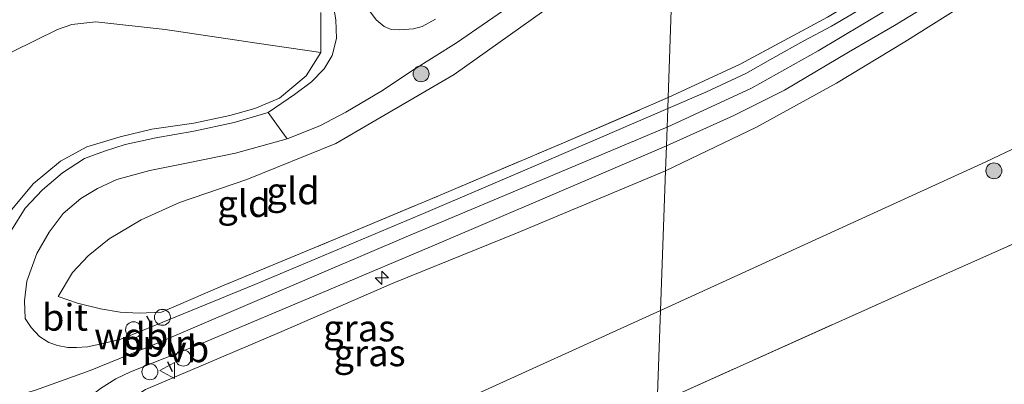
# Model space of a CAD drawing. Units: metres. Extents: x 169991 to 180009, y 431249 to 437328.
# Drawn here: x 173316 to 173409, y 433232 to 433267 of the extents above; entities that cross this region are included whole.
import ezdxf
from ezdxf.enums import TextEntityAlignment as Align

# ---------------------------------------------------------------- set-up
doc = ezdxf.new("R2010")
doc.units = ezdxf.units.M
doc.linetypes.add('IE-TERREINAFSCHEIDING', pattern=[10, 8, -2])
doc.layers.get('0').update_dxf_attribs({"lineweight": 25})
for name, color, linetype, lineweight in [('B-ME-AL-OVERIG-L-B1', 7, 'Continuous', 18), ('B-ME-AL-OVERIG-S-B1', 7, 'Continuous', 18), ('B-ME-GR-BOOM-S-B1', 93, 'Continuous', 18), ('B-ME-GW-KRUINLIJN-L-B1', 93, 'Continuous', 18), ('B-ME-GW-TEENLIJN-L-B1', 93, 'Continuous', 18), ('B-ME-IE-GRASLAND-GV-B6', 93, 'Continuous', 18), ('B-ME-IE-GRONDWERKLIJN-GROND_INGERICHT-GV-B6', 253, 'Continuous', 18), ('B-ME-IE-HULPGEOMETRIE-L-B1', 53, 'Continuous', 18), ('B-ME-IE-TERREINAFSCHEIDING-DOORGANG-L-B1', 8, 'IE-TERREINAFSCHEIDING-KUNSTMATIG-OPEN', 18), ('B-ME-IE-TERREINAFSCHEIDING-RASTERHEKWERK-L-B1', 8, 'IE-TERREINAFSCHEIDING', 18), ('B-ME-VH-VERH_SOORT-BITUMEN-GV-B6', 8, 'IE-TERREINAFSCHEIDING-NATUURLIJK-HOUTWAL', 18), ('B-ME-VH-VERH_SOORT-HALF_VERHARDING-GV-B6', 8, 'IE-TERREINAFSCHEIDING-NATUURLIJK-HOUTWAL', 18), ('B-ME-VW-MEUBILAIR_WEGMEUBILAIR-VERKEERSBORD-S-B1', 8, 'Continuous', 18)]:
    doc.layers.add(name, color=color, linetype=linetype, lineweight=lineweight)
doc.layers.add('B-ME-IE-TERREINAFSCHEIDING-SCHRIKHEK-L-B1', color=10, linetype='Continuous')
doc.styles.add('NLCS-ISO', font='NLCS-ISO.TTF')
doc.linetypes.add('IE-TERREINAFSCHEIDING-KUNSTMATIG-OPEN', pattern='A,7,-1.5,[67,NLCS.SHX,S=0.75,R=0,X=0,Y=0],-1.5', length=10)
doc.linetypes.add('IE-TERREINAFSCHEIDING-NATUURLIJK-HOUTWAL', pattern='A,7,-1.5,[67,NLCS.SHX,S=0.75,R=45,X=0,Y=0],-1.5,7,-1.5,[70,NLCS.SHX,S=0.75,R=0,X=0,Y=0],-1.5', length=20)

# ---------------------------------------------------------------- blocks, each defined once
blk = doc.blocks.new('hecto')
for p, q in [((0, 0.625), (-0.625, 0)), ((0, -0.625), (0, 0.625)), ((-0.625, 0), (0.625, 0)), ((0.625, 0), (0, -0.625))]:
    blk.add_line(p, q)
blk = doc.blocks.new('boom')
h = blk.add_hatch(color=256)
edge = h.paths.add_edge_path()
edge.add_arc((0, 0), 0.75, 0, 360)
blk.add_circle((0, 0), 0.75)
blk = doc.blocks.new('dtb')
blk.add_circle((0, 0), 0.75)
blk = doc.blocks.new('verkeersbord')
for p, q in [((0, 0.75), (-0.75, -0.625)), ((0.75, -0.625), (0, 0.75)), ((-0.75, -0.625), (0.75, -0.625))]:
    blk.add_line(p, q)

msp = doc.modelspace()

# ---------------------------------------------------------------- linework, layer by layer
at = {"layer": 'B-ME-AL-OVERIG-L-B1'}
msp.add_line((173328.808, 433236.788, 14.171), (173329.376, 433235.648, 14.171), dxfattribs=at)
at = {"layer": 'B-ME-GW-KRUINLIJN-L-B1'}
for points in [[(173376.853, 433256.533, 14.07), (173384.771, 433260.183, 14.083), (173391.045, 433263.709, 14.062), (173397.337, 433267.477, 14.023), (173406.885, 433273.538, 14.01), (173418.967, 433282.329, 13.989), (173425.787, 433287.57, 14.01), (173431.081, 433291.422, 14.044), (173435.957, 433294.876, 14.07), (173442.762, 433299.306, 14.07), (173448.756, 433303.262, 14.079), (173453.914, 433306.143, 14.083), (173458.253, 433308.642, 14.092), (173463.331, 433310.809, 14.113), (173469.639, 433313.249, 14.117), (173481.69, 433317.685, 14.04), (173491.724, 433320.99, 13.98), (173505.805, 433325.394, 14.006), (173510.491, 433326.837, 14.01), (173515.089, 433328.612, 14.014), (173519.592, 433330.662, 14.023), (173525.562, 433333.68, 14.01), (173532.742, 433337.771, 14.001)], [(173534.333, 433335.218, 13.907), (173529.786, 433332.403, 13.881), (173524.659, 433329.683, 13.864), (173520.007, 433327.431, 13.877), (173515.433, 433325.469, 13.873), (173512.221, 433324.059, 13.856), (173505.521, 433321.815, 13.834), (173492.177, 433317.635, 13.825), (173475.136, 433312.013, 13.941), (173468.055, 433309.321, 13.976), (173463.459, 433307.476, 13.976), (173458.882, 433305.405, 13.954), (173453.631, 433302.46, 13.971), (173448.87, 433299.62, 13.989), (173443.162, 433295.943, 14.006), (173438.553, 433292.808, 14.001), (173433.602, 433289.286, 13.967), (173421.264, 433279.835, 13.886), (173412.09, 433273.181, 13.847), (173405.423, 433268.502, 13.86), (173399.173, 433264.56, 13.894), (173392.776, 433260.681, 13.916), (173385.239, 433256.523, 13.894), (173376.707, 433252.424, 13.879)], [(173287.046, 433226.88, 14.156), (173296.805, 433227.57, 14.113), (173304.486, 433228.722, 14.108), (173312.09, 433230.249, 14.066), (173316.81, 433231.603, 14.069), (173317.544, 433231.814, 14.07), (173322.677, 433233.679, 14.066), (173329.062, 433236.277, 14.171), (173352.358, 433246.226, 14.147), (173376.166, 433256.244, 14.072), (173376.853, 433256.533, 14.07)], [(173376.707, 433252.424, 13.879), (173362.705, 433246.556, 13.93), (173351.192, 433241.897, 13.969), (173340.463, 433237.242, 13.957), (173327.888, 433231.886, 13.995), (173326.086, 433230.736, 13.939), (173324.788, 433228.912, 13.939), (173323.602, 433226.267, 13.862), (173322.576, 433223.315, 13.741), (173321.134, 433220.528, 13.717)], [(173319.68, 433240.612, 13.527), (173321.505, 433239.99, 13.72), (173323.648, 433239.447, 13.896), (173325.51, 433239.153, 14.029), (173327.297, 433239.039, 14.149), (173329.391, 433239.151, 14.197)]]:
    msp.add_polyline3d(points, dxfattribs=at)
at = {"layer": 'B-ME-GW-TEENLIJN-L-B1'}
for points in [[(173376.241, 433239.306, 10.165), (173406.799, 433253.264, 9.977), (173419.181, 433259.176, 9.535), (173432.616, 433268.821, 9.554), (173452.364, 433285.283, 9.983), (173462.293, 433292.706, 10.49), (173490.558, 433302.753, 10.529), (173522.809, 433312.61, 10.042), (173538.061, 433319.993, 9.853), (173556.779, 433332.589, 9.944), (173571.31, 433344.477, 10.022), (173588.109, 433359.907, 10.152), (173606.724, 433378.119, 10.217), (173608.666, 433380.013, 10.308), (173610.509, 433382.617, 10.423)], [(173377.569, 433276.673, 8.646), (173369.388, 433270.395, 9.275), (173356.876, 433261.476, 10.169), (173345.741, 433254.999, 10.886), (173337.381, 433251.619, 11.311), (173331.056, 433249.457, 11.754), (173327.481, 433247.813, 12.196), (173324.475, 433246.024, 12.32), (173322.492, 433244.431, 12.754), (173321.012, 433242.867, 13.041), (173319.68, 433240.612, 13.527)], [(173268.918, 433249.953, 7.437), (173273.321, 433249.78, 7.373), (173279.007, 433249.769, 7.381), (173284.066, 433250.183, 7.45), (173288.941, 433251.427, 7.454), (173294.241, 433252.956, 7.442), (173299.907, 433255.112, 7.442), (173305.02, 433257.973, 7.377), (173310.523, 433261.078, 7.287), (173315.424, 433263.632, 7.33), (173319.612, 433265.718, 7.369), (173320.968, 433266.181, 7.429), (173323.21, 433266.434, 7.596), (173329.728, 433265.713, 8.408), (173338.348, 433264.44, 9.516), (173344.332, 433263.543, 10.199)], [(173334.059, 433218.21, 9.904), (173336.353, 433220.375, 9.865), (173356.672, 433230.397, 10.021), (173376.241, 433239.306, 10.165)]]:
    msp.add_polyline3d(points, dxfattribs=at)
at = {"layer": 'B-ME-IE-GRASLAND-GV-B6'}
for points in [[(173409.638, 433277.203, 14.044), (173406.772, 433275.122, 14.01), (173403.791, 433273.14, 14.023), (173400.729, 433271.058, 14.066), (173398.306, 433269.605, 14.074), (173395.165, 433267.716, 14.079), (173392.296, 433266.007, 14.087), (173389.7, 433264.645, 14.087), (173386.799, 433263.017, 14.087), (173384.26, 433261.559, 14.092), (173380.505, 433259.826, 14.109), (173376.915, 433258.29, 14.033), (173376.951, 433259.304, 14.029), (173383.705, 433262.456, 13.993), (173391.933, 433266.88, 13.993), (173398.798, 433271.018, 13.993), (173404.368, 433274.658, 13.95), (173412.042, 433280.268, 13.946)], [(173412.09, 433273.181, 13.847), (173405.423, 433268.502, 13.86), (173399.173, 433264.56, 13.894), (173392.776, 433260.681, 13.916), (173385.239, 433256.523, 13.894), (173376.707, 433252.424, 13.879), (173376.79, 433254.771, 14.104), (173383.056, 433257.582, 14.044), (173387.881, 433260.007, 14.07), (173393.904, 433263.582, 14.074), (173398.221, 433266.095, 14.019), (173406.535, 433271.178, 13.997), (173414.887, 433277.351, 13.993)], [(173419.181, 433259.176, 9.535), (173406.799, 433253.264, 9.977), (173376.241, 433239.306, 10.165), (173376.707, 433252.424, 13.879), (173385.239, 433256.523, 13.894), (173392.776, 433260.681, 13.916), (173399.173, 433264.56, 13.894), (173405.423, 433268.502, 13.86), (173412.09, 433273.181, 13.847)], [(173345.462, 433268.243, 9.851), (173345.74, 433266.61, 9.962), (173345.826, 433264.866, 10.134), (173345.422, 433263.263, 10.267), (173344.662, 433262.018, 10.473), (173343.461, 433260.792, 10.598), (173341.877, 433259.59, 10.757), (173339.394, 433257.9, 10.924)], [(173315.179, 433248.61, 12.565), (173317.342, 433251.202, 12.32), (173319.91, 433253.324, 12.127), (173322.369, 433254.686, 11.873), (173325.503, 433255.62, 11.689), (173328.465, 433256.338, 11.483), (173332.402, 433256.91, 11.234), (173335.806, 433257.622, 10.976), (173338.16, 433258.286, 10.847), (173340.455, 433259.247, 10.714), (173342.969, 433261.364, 10.478), (173344.332, 433263.543, 10.199), (173344.357, 433267.309, 9.941)], [(173355.109, 433266.683, 9.984), (173353.856, 433266, 10.044), (173353.034, 433265.762, 10.044), (173351.689, 433265.673, 10.13), (173350.961, 433265.724, 10.121), (173350.276, 433266.001, 10.087), (173349.545, 433266.616, 10.005), (173348.83, 433267.577, 9.915)], [(173410.727, 433246.156, 8.881), (173399.81, 433241.32, 9.018), (173375.93, 433230.565, 9.212), (173376.241, 433239.306, 10.165), (173406.799, 433253.264, 9.977), (173419.181, 433259.176, 9.535)], [(173339.394, 433257.9, 10.924), (173336.205, 433256.979, 11.079), (173332.43, 433256.141, 11.307), (173328.862, 433255.534, 11.62), (173325.977, 433254.906, 11.818), (173324.025, 433254.272, 11.921), (173322.135, 433253.579, 12.088), (173320.08, 433252.246, 12.234), (173318.201, 433250.63, 12.41), (173316.582, 433248.913, 12.625), (173315.292, 433246.858, 12.887), (173314.363, 433244.928, 13.059), (173313.709, 433242.858, 13.346), (173313.244, 433240.789, 13.522), (173313.223, 433238.825, 13.707), (173313.314, 433236.277, 13.917), (173313.313, 433234.936, 14.089), (173312.757, 433233.67, 14.179), (173311.802, 433232.762, 14.201), (173310.403, 433232.102, 14.201)], [(173321.134, 433220.528, 13.717), (173319.096, 433220.893, 13.809), (173320.347, 433227.887, 14.038), (173320.785, 433229.232, 14.072), (173321.41, 433230.19, 14.094), (173322.542, 433231.128, 14.098), (173323.652, 433231.966, 14.102), (173325.088, 433232.883, 14.102), (173326.474, 433233.549, 14.102), (173332.908, 433236.11, 14.106), (173345.109, 433241.259, 14.111), (173355.463, 433245.639, 14.128), (173365.641, 433249.985, 14.128), (173376.79, 433254.771, 14.104), (173376.707, 433252.424, 13.879), (173362.705, 433246.556, 13.93), (173351.192, 433241.897, 13.969), (173340.463, 433237.242, 13.957), (173327.888, 433231.886, 13.995), (173326.086, 433230.736, 13.939), (173324.788, 433228.912, 13.939), (173323.602, 433226.267, 13.862), (173322.576, 433223.315, 13.741), (173321.134, 433220.528, 13.717)], [(173376.241, 433239.306, 10.165), (173356.672, 433230.397, 10.021), (173336.353, 433220.375, 9.865), (173334.059, 433218.21, 9.904), (173321.134, 433220.528, 13.717), (173322.576, 433223.315, 13.741), (173323.602, 433226.267, 13.862), (173324.788, 433228.912, 13.939), (173326.086, 433230.736, 13.939), (173327.888, 433231.886, 13.995), (173340.463, 433237.242, 13.957), (173351.192, 433241.897, 13.969), (173362.705, 433246.556, 13.93), (173376.707, 433252.424, 13.879), (173376.241, 433239.306, 10.165)], [(173375.93, 433230.565, 9.212), (173363.609, 433225.257, 9.198), (173348.897, 433218.959, 9.267), (173345.426, 433217.375, 9.228), (173344.16, 433216.399, 9.178), (173336.429, 433217.785, 9.468), (173334.059, 433218.21, 9.904), (173336.353, 433220.375, 9.865), (173356.672, 433230.397, 10.021), (173376.241, 433239.306, 10.165), (173375.93, 433230.565, 9.212)]]:
    msp.add_polyline3d(points, dxfattribs=at)
at = {"layer": 'B-ME-IE-GRONDWERKLIJN-GROND_INGERICHT-GV-B6'}
for points in [[(173412.042, 433280.268, 13.946), (173404.368, 433274.658, 13.95), (173398.798, 433271.018, 13.993), (173391.933, 433266.88, 13.993), (173383.705, 433262.456, 13.993), (173376.951, 433259.304, 14.029), (173377.569, 433276.673, 8.646), (173385.371, 433283.261, 7.988), (173393.34, 433289.887, 7.55), (173399.763, 433295.21, 7.404), (173404.296, 433298.861, 7.288), (173409.088, 433302.879, 7.318)], [(173377.569, 433276.673, 8.646), (173376.951, 433259.304, 14.029), (173366.913, 433254.97, 14.029), (173355.534, 433250.139, 14.102), (173345.757, 433246.029, 14.167), (173334.882, 433241.521, 14.141), (173329.391, 433239.151, 14.197), (173327.297, 433239.039, 14.149), (173325.51, 433239.153, 14.029), (173323.648, 433239.447, 13.896), (173321.505, 433239.99, 13.72), (173319.68, 433240.612, 13.527), (173321.012, 433242.867, 13.041), (173322.492, 433244.431, 12.754), (173324.475, 433246.024, 12.32), (173327.481, 433247.813, 12.196), (173331.056, 433249.457, 11.754), (173337.381, 433251.619, 11.311), (173345.741, 433254.999, 10.886), (173356.876, 433261.476, 10.169), (173369.388, 433270.395, 9.275), (173377.569, 433276.673, 8.646)], [(173341.189, 433255.429, 10.95), (173344.263, 433256.666, 10.778), (173346.694, 433257.95, 10.671), (173350.121, 433259.963, 10.405), (173352.895, 433261.835, 10.216), (173357.087, 433264.468, 9.992), (173365.828, 433270.5, 9.318)], [(173369.388, 433270.395, 9.275), (173356.876, 433261.476, 10.169), (173345.741, 433254.999, 10.886), (173337.381, 433251.619, 11.311), (173331.056, 433249.457, 11.754), (173327.481, 433247.813, 12.196), (173324.475, 433246.024, 12.32), (173322.492, 433244.431, 12.754), (173321.012, 433242.867, 13.041), (173319.68, 433240.612, 13.527), (173321.505, 433239.99, 13.72), (173323.648, 433239.447, 13.896), (173325.51, 433239.153, 14.029), (173327.297, 433239.039, 14.149), (173329.391, 433239.151, 14.197), (173334.882, 433241.521, 14.141), (173345.757, 433246.029, 14.167), (173355.534, 433250.139, 14.102), (173366.913, 433254.97, 14.029), (173376.951, 433259.304, 14.029), (173376.915, 433258.29, 14.033), (173364.388, 433252.852, 14.051), (173354.2, 433248.518, 14.102), (173338.141, 433241.757, 14.197), (173326.737, 433237.064, 14.227), (173325.479, 433236.581, 14.205), (173323.86, 433236.199, 14.244), (173322.446, 433235.89, 14.227), (173321.385, 433235.814, 14.21), (173320.594, 433235.82, 14.179), (173319.6, 433236.001, 14.124), (173318.792, 433236.301, 14.051), (173317.921, 433236.868, 13.978), (173317.132, 433237.711, 13.909), (173316.574, 433238.536, 13.711), (173316.511, 433240.202, 13.518), (173316.741, 433242.058, 13.286), (173317.666, 433244.658, 12.925), (173318.83, 433246.654, 12.655), (173320.153, 433248.416, 12.462), (173321.816, 433249.829, 12.286), (173323.36, 433250.753, 12.101), (173325.175, 433251.598, 11.964), (173328.294, 433252.474, 11.702), (173331.886, 433253.193, 11.431), (173336.314, 433254.084, 11.203), (173341.189, 433255.429, 10.95)], [(173344.357, 433267.309, 9.941), (173344.332, 433263.543, 10.199), (173338.348, 433264.44, 9.516), (173329.728, 433265.713, 8.408), (173323.21, 433266.434, 7.596), (173320.968, 433266.181, 7.429), (173319.612, 433265.718, 7.369), (173315.424, 433263.632, 7.33)], [(173268.918, 433249.953, 7.437), (173273.321, 433249.78, 7.373), (173279.007, 433249.769, 7.381), (173284.066, 433250.183, 7.45), (173288.941, 433251.427, 7.454), (173294.241, 433252.956, 7.442), (173299.907, 433255.112, 7.442), (173305.02, 433257.973, 7.377), (173310.523, 433261.078, 7.287), (173315.424, 433263.632, 7.33), (173319.612, 433265.718, 7.369), (173320.968, 433266.181, 7.429), (173323.21, 433266.434, 7.596), (173329.728, 433265.713, 8.408), (173338.348, 433264.44, 9.516), (173344.332, 433263.543, 10.199)], [(173344.332, 433263.543, 10.199), (173342.969, 433261.364, 10.478), (173340.455, 433259.247, 10.714), (173338.16, 433258.286, 10.847), (173335.806, 433257.622, 10.976), (173332.402, 433256.91, 11.234), (173328.465, 433256.338, 11.483), (173325.503, 433255.62, 11.689), (173322.369, 433254.686, 11.873), (173319.91, 433253.324, 12.127), (173317.342, 433251.202, 12.32), (173315.179, 433248.61, 12.565), (173313.682, 433245.7, 12.895), (173312.562, 433242.169, 13.441), (173310.917, 433238.663, 13.543), (173310.013, 433236.813, 13.619), (173307.918, 433234.346, 13.698), (173305.74, 433232.701, 13.877), (173302.857, 433230.93, 14.081), (173295.281, 433229.701, 14.064), (173289.141, 433229.187, 13.956), (173282.216, 433229.166, 14.162), (173276.146, 433229.354, 14.081), (173268.828, 433229.908, 14.109)], [(173412.091, 433219.71, 7.34), (173406.596, 433217.943, 7.752), (173402.495, 433216.562, 7.799), (173375.229, 433210.827, 7.985), (173375.93, 433230.565, 9.212), (173399.81, 433241.32, 9.018), (173410.727, 433246.156, 8.881)]]:
    msp.add_polyline3d(points, dxfattribs=at)
at = {"layer": 'B-ME-IE-HULPGEOMETRIE-L-B1'}
msp.add_polyline3d([(173394.0819, 433741.4081, 6.468), (173391.5441, 433669.9962, 6.468), (173390.8612, 433668.4574, 6.398), (173391.2312, 433661.1894, 7.725), (173379.9135, 433342.3193, 7.462), (173377.1202, 433301.8209, 7.151), (173378.361, 433298.996, 6.959), (173378.317, 433297.747, 6.673), (173378.21, 433294.742, 6.673), (173378.191, 433294.215, 6.913), (173378.154, 433293.162, 6.993), (173377.954, 433287.515, 7.152), (173377.832, 433284.094, 8.115), (173377.775, 433282.492, 8.183), (173377.667, 433279.441, 8.287), (173377.608, 433277.777, 8.505), (173377.569, 433276.673, 8.646), (173376.951, 433259.304, 14.029), (173376.915, 433258.29, 14.033), (173376.79, 433254.771, 14.104), (173376.707, 433252.424, 13.879), (173376.241, 433239.306, 10.165), (173375.93, 433230.565, 9.212), (173375.229, 433210.827, 7.985)], dxfattribs=at)
at = {"layer": 'B-ME-IE-TERREINAFSCHEIDING-DOORGANG-L-B1'}
msp.add_line((173344.332, 433263.543, 10.199), (173344.357, 433267.309, 9.941), dxfattribs=at)
at = {"layer": 'B-ME-IE-TERREINAFSCHEIDING-RASTERHEKWERK-L-B1'}
for points in [[(173376.951, 433259.304, 14.029), (173383.705, 433262.456, 13.993), (173391.933, 433266.88, 13.993), (173398.798, 433271.018, 13.993), (173404.368, 433274.658, 13.95), (173412.042, 433280.268, 13.946)], [(173344.332, 433263.543, 10.199), (173342.969, 433261.364, 10.478), (173340.455, 433259.247, 10.714), (173338.16, 433258.286, 10.847), (173335.806, 433257.622, 10.976), (173332.402, 433256.91, 11.234), (173328.465, 433256.338, 11.483), (173325.503, 433255.62, 11.689), (173322.369, 433254.686, 11.873), (173319.91, 433253.324, 12.127), (173317.342, 433251.202, 12.32), (173315.179, 433248.61, 12.565), (173313.682, 433245.7, 12.895), (173312.562, 433242.169, 13.441)], [(173329.391, 433239.151, 14.197), (173334.882, 433241.521, 14.141), (173345.757, 433246.029, 14.167), (173355.534, 433250.139, 14.102), (173366.913, 433254.97, 14.029), (173376.951, 433259.304, 14.029)], [(173375.93, 433230.565, 9.212), (173399.81, 433241.32, 9.018), (173410.727, 433246.156, 8.881)]]:
    msp.add_polyline3d(points, dxfattribs=at)
at = {"layer": 'B-ME-IE-TERREINAFSCHEIDING-SCHRIKHEK-L-B1'}
for p, q in [((173327.986, 433238.804, 14.248), (173328.469, 433237.907, 14.214)), ((173329.933, 433234.499, 14.128), (173330.386, 433233.557, 14.179))]:
    msp.add_line(p, q, dxfattribs=at)
at = {"layer": 'B-ME-VH-VERH_SOORT-BITUMEN-GV-B6'}
for points in [[(173414.887, 433277.351, 13.993), (173406.535, 433271.178, 13.997), (173398.221, 433266.095, 14.019), (173393.904, 433263.582, 14.074), (173387.881, 433260.007, 14.07), (173383.056, 433257.582, 14.044), (173376.79, 433254.771, 14.104), (173376.915, 433258.29, 14.033), (173380.505, 433259.826, 14.109), (173384.26, 433261.559, 14.092), (173386.799, 433263.017, 14.087), (173389.7, 433264.645, 14.087), (173392.296, 433266.007, 14.087), (173395.165, 433267.716, 14.079), (173398.306, 433269.605, 14.074), (173400.729, 433271.058, 14.066), (173403.791, 433273.14, 14.023), (173406.772, 433275.122, 14.01), (173409.638, 433277.203, 14.044)], [(173315.292, 433246.858, 12.887), (173316.582, 433248.913, 12.625), (173318.201, 433250.63, 12.41), (173320.08, 433252.246, 12.234), (173322.135, 433253.579, 12.088), (173324.025, 433254.272, 11.921), (173325.977, 433254.906, 11.818), (173328.862, 433255.534, 11.62), (173332.43, 433256.141, 11.307), (173336.205, 433256.979, 11.079), (173339.394, 433257.9, 10.924), (173340.19, 433256.804, 10.936), (173341.189, 433255.429, 10.95), (173336.314, 433254.084, 11.203), (173331.886, 433253.193, 11.431), (173328.294, 433252.474, 11.702), (173325.175, 433251.598, 11.964), (173323.36, 433250.753, 12.101), (173321.816, 433249.829, 12.286), (173320.153, 433248.416, 12.462), (173318.83, 433246.654, 12.655), (173317.666, 433244.658, 12.925), (173316.741, 433242.058, 13.286), (173316.511, 433240.202, 13.518), (173316.574, 433238.536, 13.711), (173317.132, 433237.711, 13.909), (173317.921, 433236.868, 13.978), (173318.792, 433236.301, 14.051), (173319.6, 433236.001, 14.124), (173320.594, 433235.82, 14.179), (173321.385, 433235.814, 14.21), (173322.446, 433235.89, 14.227), (173323.86, 433236.199, 14.244), (173325.479, 433236.581, 14.205), (173326.737, 433237.064, 14.227), (173338.141, 433241.757, 14.197), (173354.2, 433248.518, 14.102), (173364.388, 433252.852, 14.051), (173376.915, 433258.29, 14.033), (173376.79, 433254.771, 14.104), (173365.641, 433249.985, 14.128), (173355.463, 433245.639, 14.128), (173345.109, 433241.259, 14.111), (173332.908, 433236.11, 14.106), (173326.474, 433233.549, 14.102), (173325.088, 433232.883, 14.102), (173323.652, 433231.966, 14.102)]]:
    msp.add_polyline3d(points, dxfattribs=at)
at = {"layer": 'B-ME-VH-VERH_SOORT-HALF_VERHARDING-GV-B6'}
for points in [[(173365.828, 433270.5, 9.318), (173357.087, 433264.468, 9.992), (173352.895, 433261.835, 10.216), (173350.121, 433259.963, 10.405), (173346.694, 433257.95, 10.671), (173344.263, 433256.666, 10.778), (173341.189, 433255.429, 10.95), (173340.19, 433256.804, 10.936), (173339.394, 433257.9, 10.924), (173341.877, 433259.59, 10.757), (173343.461, 433260.792, 10.598), (173344.662, 433262.018, 10.473), (173345.422, 433263.263, 10.267), (173345.826, 433264.866, 10.134), (173345.74, 433266.61, 9.962), (173345.462, 433268.243, 9.851)], [(173348.83, 433267.577, 9.915), (173349.545, 433266.616, 10.005), (173350.276, 433266.001, 10.087), (173350.961, 433265.724, 10.121), (173351.689, 433265.673, 10.13), (173353.034, 433265.762, 10.044), (173353.856, 433266, 10.044), (173355.109, 433266.683, 9.984)]]:
    msp.add_polyline3d(points, dxfattribs=at)

# ---------------------------------------------------------------- block references
at = {"layer": 'B-ME-AL-OVERIG-S-B1', "rotation": 90}
for name, p in [('hecto', (173350.064, 433242.38, 14.113)), ('dtb', (173329.465, 433238.662, 14.196)), ('dtb', (173326.759, 433237.496, 14.199)), ('dtb', (173331.429, 433234.827, 14.172)), ('dtb', (173328.293, 433233.543, 14.172))]:
    msp.add_blockref(name, p, dxfattribs=at)
at = {"layer": 'B-ME-GR-BOOM-S-B1', "rotation": 90}
for p in [(173353.758, 433261.542, 10.317), (173407.549, 433252.429, 9.854)]:
    msp.add_blockref('boom', p, dxfattribs=at)
at = {"layer": 'B-ME-VW-MEUBILAIR_WEGMEUBILAIR-VERKEERSBORD-S-B1', "rotation": 90}
msp.add_blockref('verkeersbord', (173329.976, 433233.662, 14.203), dxfattribs=at)

# ---------------------------------------------------------------- texts
at = {"layer": 'B-ME-AL-OVERIG-L-B1', "ltscale": 0.2, "style": 'NLCS-ISO'}
msp.add_text('ppln', height=2.5, dxfattribs=at).set_placement((173329.092, 433236.218), align=Align.MIDDLE_CENTER)
at = {"layer": 'B-ME-GW-KRUINLIJN-L-B1', "ltscale": 0.2, "style": 'NLCS-ISO'}
msp.add_text('wdb', height=2.5, dxfattribs=at).set_placement((173326.5361, 433236.8906), align=Align.MIDDLE_CENTER)
at = {"layer": 'B-ME-IE-GRASLAND-GV-B6', "ltscale": 0.2, "style": 'NLCS-ISO'}
for p in [(173347.943, 433237.6495), (173348.9205, 433235.317)]:
    msp.add_text('gras', height=2.5, dxfattribs=at).set_placement(p, align=Align.MIDDLE_CENTER)
at = {"layer": 'B-ME-IE-GRONDWERKLIJN-GROND_INGERICHT-GV-B6', "ltscale": 0.2, "style": 'NLCS-ISO'}
for p in [(173341.7322, 433250.5355), (173337.1226, 433249.3454)]:
    msp.add_text('gld', height=2.5, dxfattribs=at).set_placement(p, align=Align.MIDDLE_CENTER)
at = {"layer": 'B-ME-VH-VERH_SOORT-BITUMEN-GV-B6', "ltscale": 0.2, "style": 'NLCS-ISO'}
msp.add_text('bit', height=2.5, dxfattribs=at).set_placement((173320.3186, 433238.6579), align=Align.MIDDLE_CENTER)
at = {"layer": 'B-ME-VW-MEUBILAIR_WEGMEUBILAIR-VERKEERSBORD-S-B1', "ltscale": 0.2, "style": 'NLCS-ISO'}
msp.add_text('vb', height=2.5, dxfattribs=at).set_placement((173329.976, 433233.662, 14.203), align=Align.BOTTOM_LEFT)

doc.saveas('drawing.dxf')
